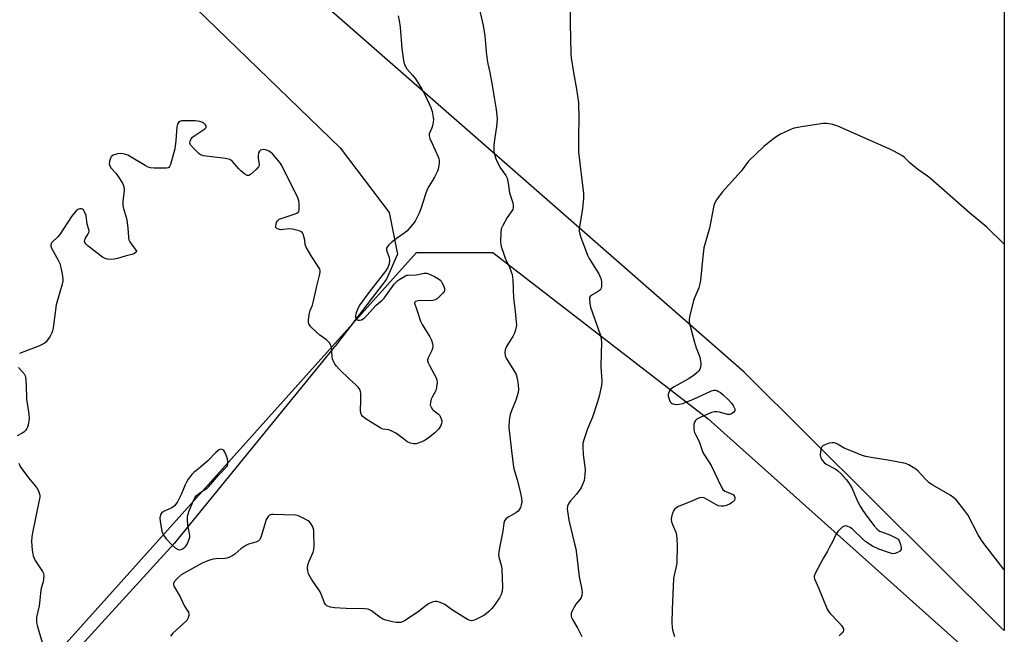
# Model space of a CAD drawing. Units: inches. Extents: x 1195768 to 1201768, y 521457 to 525458.
# Drawn here: x 1201383 to 1201768, y 522863 to 523103 of the extents above; entities that cross this region are included whole.
import ezdxf

# ---------------------------------------------------------------- set-up
doc = ezdxf.new("R2010")
doc.units = ezdxf.units.IN
doc.header["$MEASUREMENT"] = 0
for name, color, linetype in [('NTRL-Farm Land', 3, 'Continuous'), ('NTRL-Pasture Land', 2, 'Continuous'), ('NTRL-Trees', 3, 'Continuous'), ('Undefined', 1, 'Continuous')]:
    doc.layers.add(name, color=color, linetype=linetype)

msp = doc.modelspace()

# ---------------------------------------------------------------- linework, layer by layer
at = {"layer": 'NTRL-Farm Land'}
msp.add_lwpolyline([(1201767.97, 523498.11), (1201767.93, 522864.06), (1201766.76, 522865.19), (1201666.26, 522965.1), (1201473.91, 523133.5), (1201476.52, 523142.18), (1201485.07, 523180.25), (1201487.9, 523188.68), (1201491.21, 523196.06), (1201518.15, 523240.67), (1201562.75, 523301.22), (1201646.71, 523408.81), (1201717.67, 523506.55), (1201766.76, 523498.27)], close=True, dxfattribs=at)
at = {"layer": 'NTRL-Pasture Land'}
msp.add_lwpolyline([(1201452.24, 523107.13), (1201508.48, 523052.69), (1201527.66, 523027.48), (1201530.82, 523011.14), (1201526.54, 523001.43), (1201506.54, 522975.23), (1201506.16, 522974.85), (1201443.56, 522898.08), (1201356.06, 522802.21), (1201273.3, 522697.47), (1201264.39, 522685.03), (1201254.27, 522673.5)], dxfattribs=at)
at = {"layer": 'NTRL-Trees'}
msp.add_lwpolyline([(1201767.93, 522843.43), (1201767.9, 522480.32), (1201744.67, 522480.34), (1201489.23, 522437.98), (1201243.55, 522457.47), (1201186.92, 522417.64), (1201155.99, 522363.24), (1201166.31, 522327.68), (1201159.36, 522292.71), (1201148.56, 522283.8), (1201129.81, 522278.29), (1201116.43, 522283.8), (1201090.02, 522294.66), (1201089.32, 522294.79), (1201002.44, 522398.09), (1201023.15, 522476.83), (1201239.19, 522693.01), (1201269.86, 522710.08), (1201401.43, 522859.19), (1201538.26, 523011.8), (1201568.08, 523011.8), (1201652.28, 522946.9)], close=True, dxfattribs=at)
at = {"layer": 'Undefined'}
for points, elevation in [([(1201531.11, 523104.38), (1201531.54, 523102.47), (1201531.88, 523099.93), (1201532.49, 523091.56), (1201533.26, 523086.89), (1201533.65, 523085.18), (1201533.96, 523084.48), (1201534.51, 523083.66), (1201536.73, 523081.17), (1201537.89, 523079.69), (1201540.39, 523075.67), (1201541.37, 523073.86), (1201543.29, 523069.94), (1201543.84, 523068.57), (1201544.4, 523066.88), (1201544.83, 523064.56), (1201544.89, 523063.74), (1201544.84, 523062.92), (1201544.64, 523061.83), (1201544.29, 523060.53), (1201543.23, 523058.23), (1201543.2, 523057.48), (1201543.54, 523056.4), (1201544.36, 523054.48), (1201546.81, 523049.29), (1201547.06, 523048.52), (1201547.19, 523047.75), (1201547.2, 523046.94), (1201547.05, 523045.81), (1201546.76, 523044.43), (1201546.49, 523043.62), (1201545.35, 523041.3), (1201543.11, 523037.65), (1201542.57, 523036.66), (1201541.95, 523035.02), (1201540, 523028.85), (1201539.31, 523027.23), (1201538.14, 523024.84), (1201537.7, 523024.09), (1201536.86, 523022.96), (1201535.43, 523021.19), (1201534.67, 523020.37), (1201533.79, 523019.66), (1201530.88, 523017.61), (1201528.8, 523016), (1201527.46, 523014.88), (1201526.91, 523014.25), (1201526.61, 523013.59), (1201526.55, 523012.88), (1201526.8, 523011.96), (1201527.6, 523009.87), (1201527.79, 523008.78), (1201527.59, 523007.39), (1201527.14, 523006.04), (1201526.18, 523004.57), (1201521.14, 522998), (1201519.21, 522995.63), (1201516.15, 522991.44), (1201515.46, 522990.17), (1201514.69, 522988.27), (1201514.44, 522987.16), (1201514.5, 522986.43), (1201514.65, 522985.99), (1201514.89, 522985.64), (1201515.06, 522985.51), (1201515.51, 522985.37), (1201516.02, 522985.38), (1201516.82, 522985.58), (1201517.8, 522986.18), (1201518.86, 522987.2), (1201522.54, 522991.29), (1201524.91, 522993.2), (1201525.7, 522993.98), (1201529.61, 522999.42), (1201530.33, 523000.31), (1201530.98, 523000.89), (1201531.71, 523001.41), (1201534, 523002.75), (1201534.54, 523002.94), (1201535.09, 523003.03), (1201538.29, 523003.06), (1201541.25, 523003.74), (1201542.29, 523003.76), (1201543.38, 523003.4), (1201545.26, 523002.45), (1201546.84, 523001.57), (1201547.75, 523000.87), (1201548.23, 523000.18), (1201548.82, 522998.89), (1201549.17, 522997.83), (1201549.21, 522997.08), (1201549.03, 522996.61), (1201548.54, 522995.94), (1201546.49, 522993.87), (1201545.58, 522993.29), (1201544.65, 522993.05), (1201543.5, 522992.99), (1201539.95, 522993.03), (1201538.8, 522992.93), (1201537.83, 522992.63), (1201537.53, 522992.36), (1201537.45, 522992.02), (1201538.38, 522989.49), (1201539.84, 522985.02), (1201540.55, 522983.73), (1201543.52, 522978.92), (1201544.1, 522977.64), (1201544.53, 522976.34), (1201544.65, 522975.3), (1201544.47, 522974.31), (1201544.09, 522973.29), (1201542.83, 522970.73), (1201542.59, 522969.96), (1201542.6, 522969.45), (1201542.83, 522968.69), (1201543.32, 522967.67), (1201545.98, 522962.91), (1201546.26, 522962.14), (1201546.33, 522961.02), (1201546.16, 522959.28), (1201545.93, 522958.15), (1201545.61, 522957.35), (1201544.4, 522955.34), (1201544.04, 522954.56), (1201543.7, 522953.26), (1201543.68, 522952.22), (1201543.95, 522951.45), (1201544.59, 522950.52), (1201546.9, 522948.71), (1201547.44, 522948.08), (1201547.95, 522946.82), (1201548.12, 522946.03), (1201548.13, 522945.5), (1201548.03, 522944.99), (1201547.74, 522944.25), (1201547.36, 522943.53), (1201546.87, 522942.86), (1201545.39, 522941.4), (1201543.36, 522939.67), (1201541.68, 522938.53), (1201540.38, 522937.88), (1201538.18, 522937.11), (1201537.63, 522937.01), (1201537.08, 522937.01), (1201535.98, 522937.29), (1201534.65, 522937.89), (1201533.69, 522938.58), (1201531.16, 522940.65), (1201530.2, 522941.26), (1201528.96, 522941.91), (1201527.43, 522942.52), (1201525.12, 522942.8), (1201524.07, 522943.29), (1201518.24, 522947.01), (1201517.33, 522947.75), (1201516.81, 522948.43), (1201516.48, 522949.2), (1201516.38, 522950.05), (1201516.57, 522953.88), (1201516.56, 522956.7), (1201516.44, 522957.5), (1201516.12, 522958.25), (1201515.44, 522959.17), (1201514.46, 522960.25), (1201512.11, 522962.37), (1201508.06, 522966.31), (1201507.04, 522967.38), (1201506.54, 522968.06), (1201505.87, 522969.26), (1201505.47, 522970.27), (1201505.33, 522971.13), (1201505.23, 522973.5), (1201505.09, 522974.63), (1201504.78, 522975.6), (1201504.23, 522976.52), (1201503.7, 522977.16), (1201503.08, 522977.74), (1201500.46, 522979.58), (1201499.16, 522980.7), (1201496.91, 522982.91), (1201496.41, 522983.58), (1201496.22, 522984.02), (1201496.1, 522984.51), (1201496.08, 522985.33), (1201496.2, 522986.73), (1201496.42, 522988.13), (1201496.75, 522989.18), (1201497.59, 522991.24), (1201497.93, 522992.33), (1201499.35, 522998.69), (1201500.56, 523003.42), (1201500.69, 523004.24), (1201500.66, 523004.77), (1201500.51, 523005.28), (1201500.11, 523006.02), (1201497.36, 523010.13), (1201495.18, 523013.93), (1201494.78, 523014.98), (1201494.59, 523016.71), (1201494.3, 523018.06), (1201493.95, 523019.08), (1201493.55, 523019.7), (1201493.14, 523020.01), (1201492.38, 523020.33), (1201489.87, 523021.02), (1201488.5, 523021.14), (1201486.32, 523020.78), (1201485.16, 523020.76), (1201484.34, 523020.93), (1201483.86, 523021.12), (1201483.53, 523021.38), (1201483.35, 523021.67), (1201483.3, 523022.42), (1201483.59, 523023.5), (1201483.98, 523024.2), (1201484.47, 523024.69), (1201484.96, 523024.98), (1201485.77, 523025.32), (1201490.82, 523026.94), (1201491.58, 523027.26), (1201492, 523027.54), (1201492.27, 523027.92), (1201492.44, 523028.66), (1201492.45, 523030.94), (1201492.3, 523032.07), (1201491.89, 523033.18), (1201485.69, 523045.78), (1201484.91, 523046.97), (1201483.51, 523048.7), (1201482.12, 523050.24), (1201481.27, 523051.02), (1201480.59, 523051.49), (1201480.06, 523051.74), (1201479.23, 523052.01), (1201478.67, 523052.1), (1201477.87, 523052), (1201477.37, 523051.8), (1201476.95, 523051.5), (1201476.58, 523050.85), (1201476.41, 523049.75), (1201476.43, 523048.58), (1201476.78, 523046.32), (1201476.75, 523045.79), (1201476.57, 523045.3), (1201475.65, 523044.22), (1201473.42, 523042.27), (1201472.74, 523041.91), (1201472.51, 523041.87), (1201472.07, 523041.95), (1201471.18, 523042.47), (1201469.65, 523043.71), (1201468.85, 523044.54), (1201466.39, 523047.4), (1201465.77, 523047.95), (1201465.29, 523048.21), (1201463.59, 523048.58), (1201455.01, 523049.68), (1201453.92, 523050.02), (1201453.23, 523050.49), (1201451.14, 523052.58), (1201450.01, 523053.88), (1201449.7, 523054.57), (1201449.78, 523055.29), (1201450.24, 523056.25), (1201450.77, 523056.89), (1201451.68, 523057.61), (1201455.56, 523060.19), (1201456.03, 523060.72), (1201456.09, 523060.91), (1201456.03, 523061.29), (1201455.67, 523061.87), (1201455.13, 523062.4), (1201454.4, 523062.81), (1201453.56, 523063.06), (1201451.79, 523063.3), (1201447.34, 523063.36), (1201446.49, 523063.29), (1201445.76, 523063.05), (1201445.23, 523062.64), (1201444.86, 523062.04), (1201444.66, 523060.96), (1201444.26, 523055.64), (1201443.82, 523052.29), (1201442.15, 523046.22), (1201441.82, 523045.47), (1201441.5, 523045.09), (1201441.29, 523044.97), (1201440.53, 523044.79), (1201439.06, 523044.74), (1201435.75, 523044.75), (1201434.29, 523044.94), (1201433.49, 523045.25), (1201432.23, 523045.9), (1201425.53, 523049.82), (1201424.74, 523050.16), (1201423.64, 523050.44), (1201422.53, 523050.58), (1201421.4, 523050.43), (1201419.76, 523049.83), (1201419.02, 523049.27), (1201418.66, 523048.65), (1201418.36, 523047.58), (1201418.24, 523046.48), (1201418.4, 523045.72), (1201419, 523044.82), (1201420.88, 523042.68), (1201421.75, 523041.56), (1201423.39, 523038.89), (1201423.92, 523037.62), (1201423.99, 523036.22), (1201423.56, 523031.6), (1201423.54, 523030.17), (1201423.87, 523028.45), (1201424.82, 523025.59), (1201425.07, 523024.46), (1201425.46, 523021.51), (1201425.69, 523017.64), (1201425.92, 523016.81), (1201426.33, 523016.04), (1201428.67, 523012.77), (1201428.81, 523012.36), (1201428.73, 523012.02), (1201428.04, 523011.5), (1201427.07, 523011.09), (1201424.49, 523010.44), (1201421.5, 523009.51), (1201420.14, 523009.2), (1201419.04, 523009.14), (1201417.38, 523009.29), (1201416.6, 523009.5), (1201415.61, 523010.06), (1201410.03, 523014.34), (1201409.18, 523015.1), (1201408.69, 523015.71), (1201408.56, 523016.11), (1201408.65, 523016.74), (1201409, 523017.47), (1201410.03, 523019.16), (1201410.23, 523019.66), (1201410.32, 523020.12), (1201410.26, 523020.79), (1201409.64, 523022.86), (1201409.21, 523026.24), (1201408.59, 523027.79), (1201408.17, 523028.45), (1201407.81, 523028.77), (1201407.39, 523028.93), (1201406.68, 523028.89), (1201405.98, 523028.58), (1201405.32, 523028.11), (1201404.52, 523027.27), (1201403.47, 523025.87), (1201398.91, 523018.84), (1201398.15, 523017.95), (1201395.85, 523015.7), (1201395.54, 523015.27), (1201395.38, 523014.8), (1201395.39, 523014.3), (1201395.67, 523013.53), (1201398.26, 523008.9), (1201398.88, 523007.58), (1201399.21, 523006.44), (1201399.58, 523004.68), (1201399.97, 523002.62), (1201400.11, 523001.45), (1201400.05, 523000.6), (1201399.81, 522999.47), (1201397.5, 522991.36), (1201396.25, 522982.42), (1201396.04, 522981.29), (1201395.78, 522980.48), (1201395.09, 522979.19), (1201393.98, 522977.47), (1201393.42, 522976.81), (1201392.77, 522976.3), (1201391.03, 522975.38), (1201383.18, 522972.38)], 326), ([(1201382.81, 522966.86), (1201384.99, 522964.39), (1201385.39, 522963.68), (1201385.55, 522963.15), (1201385.69, 522962), (1201385.8, 522959.95), (1201385.9, 522954.48), (1201386.82, 522948.75), (1201386.92, 522947.01), (1201386.57, 522944.36), (1201386.32, 522943.52), (1201386.05, 522943.01), (1201385.53, 522942.3), (1201384.9, 522941.69), (1201384.2, 522941.23), (1201382.21, 522940.18)], 326), ([(1201767.93, 522887.86), (1201759.93, 522898.13), (1201758.77, 522899.76), (1201757.75, 522901.48), (1201753.67, 522909.28), (1201752.48, 522910.92), (1201749.23, 522915.04), (1201748.21, 522916.03), (1201746.87, 522917.05), (1201740.05, 522920.89), (1201738.56, 522921.84), (1201737.13, 522923.22), (1201734.31, 522926.39), (1201733.43, 522927.12), (1201730.66, 522928.81), (1201729.31, 522929.36), (1201723.27, 522930.59), (1201715.91, 522931.67), (1201713.8, 522932.1), (1201712.46, 522932.54), (1201708.44, 522934.26), (1201705.45, 522935.35), (1201702.79, 522937), (1201702.03, 522937.35), (1201701.5, 522937.47), (1201700.67, 522937.51), (1201699.57, 522937.33), (1201698.22, 522936.85), (1201697.22, 522936.37), (1201696.63, 522935.88), (1201696.39, 522935.43), (1201696.12, 522934.09), (1201696.07, 522932.68), (1201696.34, 522931.65), (1201696.85, 522930.69), (1201697.59, 522929.76), (1201698.42, 522929.08), (1201701.83, 522927.25), (1201702.76, 522926.64), (1201704.03, 522925.46), (1201706.23, 522923.16), (1201707.07, 522922.02), (1201708.33, 522919.83), (1201710.59, 522914.69), (1201711.68, 522912.7), (1201712.73, 522911.03), (1201714.25, 522908.85), (1201717.15, 522905.05), (1201718.28, 522903.68), (1201719.16, 522902.97), (1201719.93, 522902.62), (1201723.48, 522901.38), (1201725.53, 522900.37), (1201726.43, 522899.75), (1201726.9, 522899.1), (1201727.39, 522897.78), (1201727.67, 522896.43), (1201727.61, 522895.71), (1201727.16, 522895.15), (1201726.27, 522894.56), (1201725.25, 522894.17), (1201724.44, 522894.11), (1201723.06, 522894.42), (1201718.99, 522895.95), (1201716.49, 522897.11), (1201713.9, 522898.82), (1201712.56, 522899.95), (1201708.66, 522903.66), (1201707.76, 522904.37), (1201706.63, 522904.89), (1201705.87, 522904.96), (1201705.37, 522904.86), (1201704.66, 522904.45), (1201703.99, 522903.88), (1201702.94, 522902.82), (1201702.25, 522901.9), (1201700.79, 522898.82), (1201699.7, 522896.7), (1201698.84, 522895.13), (1201697.28, 522892.58), (1201694.09, 522886.46), (1201693.71, 522885.39), (1201693.69, 522884.86), (1201693.81, 522884.32), (1201695.4, 522880.79), (1201698.7, 522872.49), (1201699.1, 522871.76), (1201699.8, 522870.87), (1201703.32, 522867.28), (1201704.34, 522866.08), (1201704.78, 522865.41), (1201705.08, 522864.73), (1201705.14, 522864.25), (1201705.05, 522863.77), (1201704.81, 522863.33), (1201704.26, 522862.76), (1201703.38, 522862.09)], 318), ([(1201382.87, 522929.56), (1201383.47, 522928.25), (1201384.4, 522926.81), (1201386.61, 522923.79), (1201389.95, 522919.92), (1201390.59, 522918.65), (1201391.06, 522917.02), (1201391.07, 522916.16), (1201390.89, 522915), (1201388.18, 522902.31), (1201388.01, 522900.89), (1201387.89, 522898.9), (1201388.09, 522895.56), (1201388.3, 522894.12), (1201388.52, 522893.3), (1201389.34, 522891.54), (1201392.17, 522887.18), (1201392.49, 522886.41), (1201392.61, 522885.61), (1201392.57, 522884.23), (1201392.41, 522883.12), (1201391.66, 522880.61), (1201391.48, 522879.76), (1201390.84, 522873.72), (1201389.85, 522869.36), (1201389.78, 522868.48), (1201389.83, 522867.31), (1201390.04, 522866.16), (1201390.66, 522863.91), (1201392.56, 522857.8)], 326)]:
    msp.add_lwpolyline(points, dxfattribs=dict(at, elevation=elevation))
at = {"layer": 'Undefined', "elevation": 324}
msp.add_lwpolyline([(1201461.89, 522934.92), (1201461.41, 522934.82), (1201460.96, 522934.57), (1201459.86, 522933.71), (1201459.03, 522932.92), (1201457.72, 522931.38), (1201456.72, 522930.37), (1201453.94, 522927.92), (1201451.27, 522925.84), (1201450.45, 522925.08), (1201449.1, 522923.32), (1201448.35, 522922.15), (1201447.86, 522921.09), (1201446.35, 522917.3), (1201444.88, 522914.42), (1201444.27, 522913.44), (1201443.71, 522912.86), (1201442.62, 522912.08), (1201439.41, 522910.59), (1201438.67, 522909.93), (1201438.26, 522909.32), (1201438.09, 522908.86), (1201437.98, 522908.11), (1201438.08, 522906.71), (1201438.82, 522902.96), (1201439.36, 522901.33), (1201440.4, 522899.94), (1201442.62, 522897.57), (1201443.95, 522896.46), (1201445.11, 522895.76), (1201445.58, 522895.64), (1201446.34, 522895.8), (1201447.1, 522896.19), (1201447.79, 522896.7), (1201448.18, 522897.13), (1201448.63, 522897.89), (1201449.46, 522899.8), (1201449.65, 522900.64), (1201449.66, 522901.19), (1201448.91, 522905.45), (1201448.78, 522907.4), (1201448.82, 522908.79), (1201449, 522909.58), (1201449.44, 522910.88), (1201451.12, 522914.95), (1201451.63, 522915.98), (1201452.37, 522916.85), (1201453.49, 522917.8), (1201454.45, 522918.49), (1201456.42, 522919.7), (1201457.04, 522920.22), (1201461.21, 522925.06), (1201464.33, 522928.32), (1201464.53, 522929.19), (1201464.57, 522930.22), (1201464.37, 522931.25), (1201463.87, 522932.68), (1201463.42, 522933.77), (1201462.99, 522934.47), (1201462.6, 522934.77)], close=True, dxfattribs=at)
at = {"layer": 'Undefined'}
for points in [[(1201559.5, 523121.7, 324), (1201564.35, 523100.52, 324), (1201564.98, 523096.56, 324), (1201565.44, 523090.26, 324), (1201565.85, 523087.18, 324), (1201566.13, 523085.51, 324), (1201566.92, 523082.13, 324), (1201567.89, 523077.18, 324), (1201568.58, 523072.45, 324), (1201569.4, 523067.78, 324), (1201569.71, 523065.43, 324), (1201569.75, 523063.98, 324), (1201569.56, 523061.11, 324), (1201568.84, 523056.74, 324), (1201568.49, 523053.86, 324), (1201568.44, 523052.71, 324), (1201568.56, 523051.3, 324), (1201569.17, 523048.84, 324), (1201569.77, 523047.23, 324), (1201571.16, 523044.8, 324), (1201573.19, 523041.89, 324), (1201573.65, 523040.91, 324), (1201574.12, 523038.91, 324), (1201574.66, 523035.13, 324), (1201575.92, 523031.25, 324), (1201576.11, 523030.18, 324), (1201576.1, 523029.41, 324), (1201575.9, 523028.68, 324), (1201573.72, 523025.46, 324), (1201572.02, 523022.39, 324), (1201571.43, 523021.08, 324), (1201571.19, 523019.69, 324), (1201571.15, 523015.91, 324), (1201571.2, 523015.05, 324), (1201571.36, 523014.2, 324), (1201572.35, 523011.19, 324), (1201572.97, 523009.57, 324), (1201574.62, 523006.17, 324), (1201575.33, 523004.34, 324), (1201575.64, 523003.28, 324), (1201575.86, 523001.22, 324), (1201576.19, 522994.05, 324), (1201576.83, 522988.95, 324), (1201577.24, 522984.67, 324), (1201577.3, 522983.53, 324), (1201577.25, 522982.7, 324), (1201577.03, 522981.63, 324), (1201576.62, 522980.31, 324), (1201575.98, 522979.05, 324), (1201574.17, 522976.37, 324), (1201573.45, 522975.11, 324), (1201572.91, 522973.78, 324), (1201572.81, 522972.67, 324), (1201572.95, 522971.56, 324), (1201573.33, 522970.5, 324), (1201576.35, 522965.79, 324), (1201577.25, 522964.1, 324), (1201577.65, 522962.73, 324), (1201578, 522960.07, 324), (1201578.14, 522958.29, 324), (1201578.03, 522957.16, 324), (1201577.09, 522954.19, 324), (1201575.35, 522949.92, 324), (1201574.91, 522948.55, 324), (1201574.48, 522946.31, 324), (1201574.34, 522943.47, 324), (1201575.39, 522934.37, 324), (1201576.24, 522927.98, 324), (1201576.57, 522926.58, 324), (1201577.67, 522923.05, 324), (1201578.69, 522918.95, 324), (1201579.27, 522915.79, 324), (1201579.39, 522914.08, 324), (1201579.23, 522913.27, 324), (1201578.88, 522912.23, 324), (1201578.53, 522911.49, 324), (1201578.03, 522910.81, 324), (1201577.15, 522910.09, 324), (1201574.32, 522908.53, 324), (1201573.38, 522907.89, 324), (1201573.01, 522907.49, 324), (1201572.73, 522907.04, 324), (1201572.35, 522906.02, 324), (1201572.04, 522902.96, 324), (1201570.76, 522896.39, 324), (1201570.48, 522894.69, 324), (1201570.37, 522893.56, 324), (1201570.55, 522892.28, 324), (1201571.46, 522889.29, 324), (1201571.62, 522887.86, 324), (1201571.85, 522881.19, 324), (1201571.7, 522879.5, 324), (1201571.36, 522878.15, 324), (1201570.66, 522876.88, 324), (1201568.31, 522873.51, 324), (1201567.59, 522872.59, 324), (1201566.59, 522871.6, 324), (1201565.52, 522870.68, 324), (1201564.58, 522870.04, 324), (1201561.75, 522868.58, 324), (1201560.44, 522868.05, 324), (1201559.94, 522867.96, 324), (1201559.26, 522867.98, 324), (1201558.25, 522868.36, 324), (1201551.94, 522872.37, 324), (1201549.31, 522874.25, 324), (1201547.52, 522875.09, 324), (1201546.19, 522875.48, 324), (1201545.64, 522875.49, 324), (1201544.81, 522875.31, 324), (1201543.18, 522874.63, 324), (1201542.22, 522873.97, 324), (1201539.45, 522871.83, 324), (1201533.9, 522868.05, 324), (1201532.75, 522867.47, 324), (1201531.99, 522867.28, 324), (1201531.22, 522867.2, 324), (1201530.37, 522867.25, 324), (1201528.91, 522867.54, 324), (1201526.29, 522868.17, 324), (1201525.18, 522868.56, 324), (1201523.95, 522869.33, 324), (1201520.68, 522871.8, 324), (1201519.95, 522872.22, 324), (1201519.42, 522872.41, 324), (1201517.97, 522872.57, 324), (1201510.78, 522872.71, 324), (1201506.23, 522872.93, 324), (1201504.63, 522873.24, 324), (1201503.3, 522873.75, 324), (1201502.69, 522874.25, 324), (1201502.3, 522874.93, 324), (1201501.06, 522878.34, 324), (1201500.65, 522879.18, 324), (1201497.24, 522884.22, 324), (1201496.12, 522886.22, 324), (1201495.78, 522887.28, 324), (1201495.72, 522888.72, 324), (1201495.9, 522890.17, 324), (1201496.3, 522891.26, 324), (1201497.91, 522894.71, 324), (1201498.22, 522895.81, 324), (1201498.29, 522897.24, 324), (1201498.22, 522902.19, 324), (1201498.14, 522903.34, 324), (1201497.94, 522904.16, 324), (1201497.58, 522904.95, 324), (1201496.97, 522905.93, 324), (1201496.42, 522906.58, 324), (1201495.98, 522906.94, 324), (1201494.73, 522907.67, 324), (1201492.63, 522908.73, 324), (1201491.83, 522909.05, 324), (1201490.99, 522909.23, 324), (1201482.45, 522909.5, 324), (1201481.6, 522909.46, 324), (1201480.85, 522909.24, 324), (1201480.27, 522908.71, 324), (1201479.54, 522907.47, 324), (1201479.24, 522906.65, 324), (1201477.49, 522900.5, 324), (1201476.99, 522899.53, 324), (1201476.42, 522899.03, 324), (1201475.44, 522898.59, 324), (1201472.68, 522897.85, 324), (1201471.63, 522897.37, 324), (1201469.66, 522896.09, 324), (1201467.27, 522894, 324), (1201466.06, 522893.22, 324), (1201464.91, 522892.64, 324), (1201464.2, 522892.41, 324), (1201463.39, 522892.3, 324), (1201459.94, 522892.18, 324), (1201458.77, 522892.05, 324), (1201457.07, 522891.51, 324), (1201454.59, 522890.47, 324), (1201446.33, 522885.86, 324), (1201444.84, 522884.56, 324), (1201443.56, 522883.12, 324), (1201443.28, 522882.48, 324), (1201443.33, 522881.99, 324), (1201443.51, 522881.48, 324), (1201445.88, 522877.31, 324), (1201447.64, 522873.61, 324), (1201449.13, 522871.24, 324), (1201449.38, 522870.51, 324), (1201449.38, 522870.02, 324), (1201449.08, 522869.02, 324), (1201448.48, 522868.09, 324), (1201447.23, 522866.84, 324), (1201443.05, 522863.06, 324), (1201442.1, 522861.95, 324)], [(1201598.39, 523106.13, 322), (1201598.33, 523101.28, 322), (1201598.56, 523089.62, 322), (1201598.75, 523087.89, 322), (1201599.66, 523082.14, 322), (1201600.84, 523075.67, 322), (1201601.61, 523070.47, 322), (1201601.74, 523063.76, 322), (1201601.58, 523057.56, 322), (1201601.58, 523051.08, 322), (1201603.57, 523034.9, 322), (1201603.52, 523033.13, 322), (1201603.14, 523029.02, 322), (1201601.94, 523021.85, 322), (1201601.86, 523020.99, 322), (1201601.9, 523020.15, 322), (1201602.1, 523019.05, 322), (1201602.46, 523017.69, 322), (1201603.83, 523014.33, 322), (1201605.11, 523010.74, 322), (1201605.77, 523009.49, 322), (1201608.6, 523004.96, 322), (1201609.47, 523003.45, 322), (1201610.34, 523001.64, 322), (1201610.6, 523000.54, 322), (1201610.55, 522998.54, 322), (1201610.45, 522998, 322), (1201610.26, 522997.51, 322), (1201609.92, 522997.09, 322), (1201609.25, 522996.55, 322), (1201606.33, 522994.87, 322), (1201605.92, 522994.3, 322), (1201605.82, 522993.57, 322), (1201605.96, 522991.92, 322), (1201606.27, 522990.52, 322), (1201610.09, 522979.8, 322), (1201610.42, 522978.39, 322), (1201610.58, 522976.39, 322), (1201610.41, 522972.76, 322), (1201610.35, 522967.29, 322), (1201610.68, 522961.61, 322), (1201610.58, 522959.9, 322), (1201609.63, 522955.66, 322), (1201609.01, 522953.43, 322), (1201607.07, 522947.55, 322), (1201605.05, 522942.99, 322), (1201603.78, 522939.01, 322), (1201603.33, 522937.29, 322), (1201603.23, 522935.83, 322), (1201603.39, 522932.87, 322), (1201604.2, 522927.06, 322), (1201604.1, 522924.76, 322), (1201603.82, 522922.78, 322), (1201603.21, 522921.12, 322), (1201602.69, 522920.06, 322), (1201602.22, 522919.31, 322), (1201600.75, 522917.43, 322), (1201598.46, 522914.83, 322), (1201597.79, 522913.91, 322), (1201597.29, 522912.7, 322), (1201597.17, 522911.61, 322), (1201597.37, 522909.86, 322), (1201597.82, 522907.22, 322), (1201600.07, 522898.01, 322), (1201600.5, 522895.98, 322), (1201600.95, 522893.1, 322), (1201601.89, 522885.09, 322), (1201602.81, 522880.79, 322), (1201603.02, 522879.11, 322), (1201602.95, 522877.76, 322), (1201602.66, 522877.01, 322), (1201602.17, 522876.31, 322), (1201600.59, 522874.36, 322), (1201599.05, 522871.81, 322), (1201598.72, 522870.74, 322), (1201598.76, 522869.69, 322), (1201598.89, 522869.17, 322), (1201599.24, 522868.38, 322), (1201601.34, 522864.85, 322), (1201602.92, 522861.83, 322)], [(1201767.94, 523015.1, 320), (1201761.14, 523021.79, 320), (1201754.31, 523027.3, 320), (1201739.14, 523040.72, 320), (1201737.97, 523041.61, 320), (1201734.12, 523044.25, 320), (1201731.2, 523046.8, 320), (1201728.89, 523049.08, 320), (1201727.94, 523049.77, 320), (1201724.83, 523051.5, 320), (1201723.21, 523052.28, 320), (1201702.94, 523061.17, 320), (1201700.99, 523061.91, 320), (1201698.68, 523062.31, 320), (1201697.21, 523062.29, 320), (1201689.54, 523061.08, 320), (1201685.86, 523060.37, 320), (1201685.03, 523060.12, 320), (1201683.94, 523059.67, 320), (1201680.47, 523058.04, 320), (1201679.18, 523057.34, 320), (1201677.27, 523055.93, 320), (1201674.06, 523053.28, 320), (1201668.06, 523047.49, 320), (1201665.11, 523043.63, 320), (1201657.72, 523035.42, 320), (1201655.53, 523032.42, 320), (1201654.83, 523031.2, 320), (1201654.49, 523030.15, 320), (1201652.73, 523021.3, 320), (1201650.59, 523013.62, 320), (1201649.98, 523008.91, 320), (1201649.2, 523000.89, 320), (1201648.92, 522999.14, 320), (1201648.55, 522998.02, 320), (1201647.04, 522994.44, 320), (1201646.53, 522993.04, 320), (1201645.11, 522987.25, 320), (1201644.83, 522985.8, 320), (1201644.81, 522984.94, 320), (1201644.95, 522984.11, 320), (1201646.83, 522977.13, 320), (1201647.58, 522974.6, 320), (1201648.62, 522972.04, 320), (1201648.96, 522970.94, 320), (1201649.37, 522968.46, 320), (1201649.37, 522967.64, 320), (1201649.27, 522967.08, 320), (1201648.98, 522966.28, 320), (1201648.56, 522965.54, 320), (1201648, 522964.94, 320), (1201646.9, 522964.05, 320), (1201644.78, 522962.61, 320), (1201638.95, 522959.36, 320), (1201637.59, 522958.38, 320), (1201637.14, 522957.83, 320), (1201636.83, 522957.19, 320), (1201636.67, 522956.36, 320), (1201636.67, 522955.79, 320), (1201636.83, 522954.97, 320), (1201637.09, 522954.17, 320), (1201637.45, 522953.46, 320), (1201637.78, 522953.08, 320), (1201638.2, 522952.84, 320), (1201638.97, 522952.63, 320), (1201640.07, 522952.5, 320), (1201640.9, 522952.52, 320), (1201642.32, 522952.89, 320), (1201646.48, 522954.47, 320), (1201653.61, 522957.84, 320), (1201654.41, 522958.06, 320), (1201655.12, 522958.05, 320), (1201655.61, 522957.92, 320), (1201656.35, 522957.55, 320), (1201657.05, 522957.07, 320), (1201658.14, 522956.17, 320), (1201660.39, 522954.08, 320), (1201661.36, 522952.99, 320), (1201662.07, 522952.03, 320), (1201662.65, 522950.78, 320), (1201662.7, 522950.08, 320), (1201662.31, 522949.45, 320), (1201661.43, 522948.78, 320), (1201660.66, 522948.51, 320), (1201659.86, 522948.51, 320), (1201656.71, 522949.43, 320), (1201655.67, 522949.6, 320), (1201654.6, 522949.55, 320), (1201653.54, 522949.32, 320), (1201649.42, 522947.54, 320), (1201647.87, 522946.68, 320), (1201647.31, 522946.15, 320), (1201646.89, 522945.52, 320), (1201646.67, 522944.78, 320), (1201646.63, 522943.97, 320), (1201646.71, 522942.59, 320), (1201646.92, 522941.51, 320), (1201647.24, 522940.73, 320), (1201648.68, 522937.97, 320), (1201650.14, 522933.72, 320), (1201650.53, 522933, 320), (1201652.54, 522930.06, 320), (1201653.4, 522928.61, 320), (1201657.53, 522919.86, 320), (1201658, 522919.16, 320), (1201658.72, 522918.57, 320), (1201661.17, 522917.63, 320), (1201662.11, 522917.11, 320), (1201662.54, 522916.55, 320), (1201662.65, 522916.07, 320), (1201662.63, 522915.58, 320), (1201662.49, 522915.11, 320), (1201662.2, 522914.69, 320), (1201661.58, 522914.15, 320), (1201660.61, 522913.53, 320), (1201659.61, 522913.07, 320), (1201658.84, 522912.82, 320), (1201658.3, 522912.71, 320), (1201657.43, 522912.69, 320), (1201656.33, 522912.88, 320), (1201655.26, 522913.31, 320), (1201650.66, 522915.94, 320), (1201649.88, 522916.1, 320), (1201648.83, 522915.91, 320), (1201647.79, 522915.52, 320), (1201645.89, 522914.62, 320), (1201642.24, 522913.26, 320), (1201640.62, 522912.53, 320), (1201639.61, 522911.97, 320), (1201639.19, 522911.62, 320), (1201638.75, 522910.94, 320), (1201638.32, 522909.88, 320), (1201637.9, 522908.5, 320), (1201637.79, 522907.67, 320), (1201637.96, 522906.62, 320), (1201638.33, 522905.55, 320), (1201639.6, 522902.55, 320), (1201639.92, 522901.43, 320), (1201640.07, 522899.99, 320), (1201640.18, 522897.37, 320), (1201640.06, 522890.45, 320), (1201639.81, 522889.1, 320), (1201638.92, 522885.7, 320), (1201638.72, 522884.31, 320), (1201638.22, 522872.38, 320), (1201638.09, 522867.19, 320), (1201638.14, 522865.47, 320), (1201638.36, 522864.33, 320), (1201639.1, 522861.77, 320)]]:
    msp.add_polyline3d(points, dxfattribs=at)

doc.saveas('drawing.dxf')
